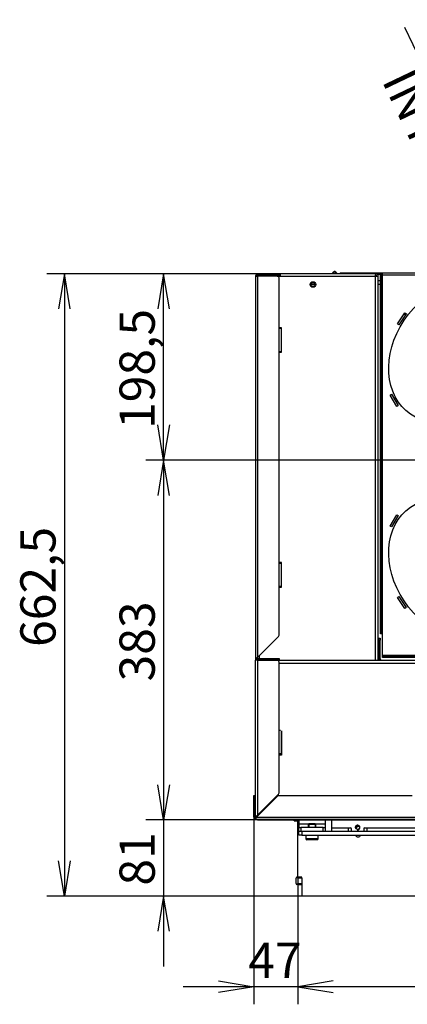
# Model space of a CAD drawing. Units: millimetres. Extents: x 0 to 385, y -22 to 278.
# Drawn here: x 298 to 325, y 52 to 122 of the extents above; entities that cross this region are included whole.
import ezdxf
from ezdxf.enums import TextEntityAlignment as Align

# ---------------------------------------------------------------- set-up
doc = ezdxf.new("R2010")
doc.units = ezdxf.units.MM
for name, color, linetype in [('BE_07_03_00_00_B', 7, 'Continuous'), ('BE_19_02_00_STOJ', 7, 'Continuous'), ('BE_19_03_00_VNUT', 7, 'Continuous'), ('BE_660_01_01_01_', 7, 'Continuous'), ('BE_660_01_01_02_', 7, 'Continuous'), ('BE_660_01_02_00_', 7, 'Continuous'), ('BE_660_01_04_00_', 7, 'Continuous'), ('BE_660_19_04_00_', 7, 'Continuous'), ('BE_660_19_06_00_', 7, 'Continuous'), ('BE_660_19_11_00_', 7, 'Continuous'), ('BE__01_07_00_BOCN', 7, 'Continuous'), ('BE_R_17_00_00_KO', 7, 'Continuous'), ('BE_R_19_10_00_VO', 7, 'Continuous'), ('BE_R_660_07_02_0', 7, 'Continuous'), ('BE_R_660_15_01_0', 7, 'Continuous'), ('Default', 7, 'Continuous'), ('SCREW_DIN_7984_M', 7, 'Continuous'), ('SKRUTKA_BN_1206_', 7, 'Continuous')]:
    doc.layers.add(name, color=color, linetype=linetype)
doc.styles.add('SEACAD_Arial', font='arial.ttf')
doc.styles.add('SEACAD_Solid_Edge_ANSI1_Symbols', font='semeca1.ttf')
doc.dimstyles.new('HT_A3', dxfattribs={"dimtxt": 2.5, "dimasz": 2.5, "dimexe": 1.25, "dimexo": 0, "dimtad": 1, "dimdec": 1, "dimlfac": 15, "dimtxsty": 'SEACAD_Arial', "dimblk1": '_SE_OPEN', "dimblk2": '_SE_OPEN', "dimsah": 1, "dimcen": 1.25, "dimadec": 0, "dimazin": 0, "dimtfac": 0.5, "dimtdec": 1, "dimtmove": 0, "dimatfit": 3, "dimfxl": 1, "dimarcsym": 0})

# ---------------------------------------------------------------- blocks, each defined once
blk = doc.blocks.new('SE3')
at = {"layer": 'BE_07_03_00_00_B', "color": 7, "linetype": 'Continuous'}
for p, q in [((317.482, 65.409), (317.482, 65.476)), ((317.482, 65.343), (317.482, 65.409)), ((317.482, 65.409), (317.548, 65.409)), ((317.482, 61.409), (317.482, 61.476)), ((317.748, 61.476), (317.482, 61.476)), ((317.482, 61.409), (317.482, 61.009)), ((317.748, 61.409), (317.482, 61.409)), ((317.482, 61.009), (317.482, 60.943)), ((317.748, 61.009), (317.482, 61.009)), ((317.482, 60.943), (317.482, 60.143)), ((317.748, 60.943), (317.482, 60.943)), ((317.748, 61.409), (317.748, 61.476)), ((317.748, 61.409), (317.748, 61.009)), ((317.748, 61.009), (317.748, 60.943)), ((317.748, 60.943), (317.748, 60.143)), ((317.748, 60.143), (317.482, 60.143))]:
    blk.add_line(p, q, dxfattribs=at)
at = {"layer": 'BE_19_02_00_STOJ', "color": 7, "linetype": 'Continuous'}
for p, q in [((315.015, 104.143), (315.015, 104.209)), ((316.148, 104.209), (316.215, 104.209))]:
    blk.add_line(p, q, dxfattribs=at)
blk.add_circle((318.548, 103.543), 0.138, dxfattribs=at)
for centre, radius, start, end in [((315.015, 103.843), 0.367, 90, 125.0968), ((318.548, 103.543), 0.167, 255, 195)]:
    blk.add_arc(centre, radius, start, end, dxfattribs=at)
blk.add_open_spline([(315.015, 104.209), (315.029, 104.209), (315.043, 104.2), (315.063, 104.173), (315.07, 104.162), (315.077, 104.149)], degree=3, knots=[0, 0, 0, 0, 0.25, 0.25, 0.3718625, 0.3718625, 0.3718625, 0.3718625], dxfattribs=at)
at = {"layer": 'BE_19_03_00_VNUT', "color": 7, "linetype": 'Continuous'}
for p, q in [((316.015, 104.143), (316.215, 104.143)), ((316.215, 104.309), (316.215, 104.143)), ((323.014, 104.309), (316.215, 104.309)), ((316.215, 104.143), (322.982, 104.143)), ((322.982, 76.876), (322.982, 104.143)), ((322.982, 104.143), (323.182, 104.143)), ((323.015, 104.309), (323.014, 104.309)), ((323.014, 104.209), (323.014, 104.309)), ((323.015, 104.209), (323.014, 104.209)), ((323.015, 104.209), (323.015, 104.309)), ((323.182, 76.876), (323.182, 104.143)), ((316.315, 100.476), (316.148, 100.476)), ((316.315, 98.743), (316.315, 100.476)), ((316.148, 98.743), (316.315, 98.743)), ((316.315, 83.809), (316.148, 83.809)), ((316.315, 82.076), (316.315, 83.809)), ((316.148, 82.076), (316.315, 82.076)), ((314.748, 77.009), (314.748, 77.212)), ((314.748, 76.876), (314.748, 76.943))]:
    blk.add_line(p, q, dxfattribs=at)
blk.add_circle((318.548, 103.543), 0.2, dxfattribs=at)
for radius in [0.167, 0.0667]:
    blk.add_arc((323.015, 104.143), radius, 0, 90, dxfattribs=at)
for points in [[(322.982, 104.143), (322.984, 104.165), (322.987, 104.186), (322.992, 104.227), (322.995, 104.245), (323, 104.276), (323.003, 104.288), (323.008, 104.305), (323.011, 104.309), (323.014, 104.309)], [(322.982, 104.143), (322.984, 104.152), (322.987, 104.16), (322.992, 104.176), (322.995, 104.184), (323, 104.196), (323.003, 104.201), (323.008, 104.208), (323.011, 104.209), (323.014, 104.209)]]:
    blk.add_open_spline(points, degree=3, knots=[0, 0, 0, 0, 0.25, 0.25, 0.5, 0.5, 0.75, 0.75, 1, 1, 1, 1], dxfattribs=at)
at = {"layer": 'BE_660_01_01_01_', "color": 7, "linetype": 'Continuous'}
blk.add_line((325.148, 101.476), (325.148, 101.437), dxfattribs=at)
at = {"layer": 'BE_660_01_01_02_', "color": 7, "linetype": 'Continuous'}
blk.add_line((323.348, 103.809), (323.182, 103.809), dxfattribs=at)
at = {"layer": 'BE_660_01_02_00_', "color": 7, "linetype": 'Continuous'}
for p, q in [((319.918, 104.309), (320.043, 104.458)), ((320.12, 104.458), (320.245, 104.309))]:
    blk.add_line(p, q, dxfattribs=at)
blk.add_arc((320.082, 104.426), 0.05, 40.04542, 139.95458, dxfattribs=at)
at = {"layer": 'BE_660_01_04_00_', "color": 7, "linetype": 'Continuous'}
for p, q in [((320.043, 104.452), (319.924, 104.309)), ((320.239, 104.309), (320.12, 104.452))]:
    blk.add_line(p, q, dxfattribs=at)
blk.add_arc((320.082, 104.419), 0.05, 40.04542, 139.95458, dxfattribs=at)
at = {"layer": 'BE_660_19_04_00_', "color": 7, "linetype": 'Continuous'}
for p, q in [((323.215, 78.443), (323.315, 78.443)), ((323.215, 78.309), (323.215, 78.443)), ((323.215, 76.976), (323.215, 78.309)), ((323.315, 78.309), (323.215, 78.309)), ((323.315, 78.443), (323.315, 78.309)), ((323.315, 76.976), (323.315, 78.309)), ((316.015, 76.876), (363.482, 76.876)), ((316.148, 76.676), (363.348, 76.676)), ((316.315, 71.876), (316.315, 70.143)), ((316.315, 70.143), (316.148, 70.143)), ((314.715, 65.976), (314.715, 65.979)), ((314.715, 65.909), (314.715, 65.976)), ((314.715, 65.976), (314.782, 65.976))]:
    blk.add_line(p, q, dxfattribs=at)
for radius, end in [(0.2, 210), (0.1, 270)]:
    blk.add_arc((323.415, 76.976), radius, 180, end, dxfattribs=at)
at = {"layer": 'BE_660_19_06_00_', "color": 7, "linetype": 'Continuous'}
for p, q in [((314.348, 67.276), (314.415, 67.276)), ((314.348, 67.143), (314.348, 67.276)), ((314.348, 65.743), (314.348, 67.143)), ((314.415, 67.143), (314.348, 67.143)), ((314.415, 67.276), (314.415, 67.143)), ((314.415, 65.743), (314.415, 67.143)), ((316.043, 67.237), (314.548, 65.743)), ((316.137, 67.276), (325.582, 67.276)), ((314.548, 65.743), (314.482, 65.609)), ((314.548, 65.743), (314.482, 65.676)), ((314.548, 65.743), (364.948, 65.743)), ((314.482, 65.676), (314.482, 65.676)), ((314.482, 65.609), (314.482, 65.676)), ((314.482, 65.609), (314.482, 65.609)), ((314.482, 65.609), (314.482, 65.609)), ((314.482, 65.609), (365.015, 65.609)), ((314.482, 65.543), (314.482, 65.609)), ((314.482, 65.609), (314.615, 65.609)), ((314.615, 65.543), (314.482, 65.543)), ((314.615, 65.609), (328.915, 65.609)), ((314.615, 65.609), (314.615, 65.543)), ((314.615, 65.543), (328.605, 65.543))]:
    blk.add_line(p, q, dxfattribs=at)
for centre, radius, start, end in [((316.137, 67.143), 0.133, 90, 135), ((314.482, 65.743), 0.133, 180, 270), ((314.482, 65.743), 0.0667, 180, 270)]:
    blk.add_arc(centre, radius, start, end, dxfattribs=at)
at = {"layer": 'BE_660_19_11_00_', "color": 7, "linetype": 'Continuous'}
for p, q in [((323.482, 104.343), (320.482, 104.343)), ((323.482, 104.276), (323.109, 104.276)), ((323.482, 104.264), (323.127, 104.264)), ((323.348, 104.01), (323.348, 104.21)), ((323.348, 104.21), (323.415, 104.21)), ((323.482, 104.21), (323.415, 104.21)), ((323.415, 104.21), (323.415, 104.01)), ((356.015, 104.343), (323.482, 104.343)), ((323.482, 104.21), (323.482, 104.343)), ((356.015, 104.21), (323.482, 104.21)), ((323.482, 78.743), (323.482, 104.21)), ((323.348, 78.943), (323.348, 104.01)), ((323.415, 104.01), (323.348, 104.01)), ((323.415, 78.943), (323.415, 104.01)), ((324.553, 100.752), (325.075, 101.525)), ((325.166, 101.464), (324.644, 100.69)), ((325.075, 101.525), (325.166, 101.464)), ((324.644, 100.69), (324.553, 100.752)), ((324.024, 95.693), (324.119, 95.749)), ((324.119, 95.749), (324.593, 94.945)), ((324.498, 94.889), (324.024, 95.693)), ((324.593, 94.945), (324.498, 94.889)), ((324.024, 86.393), (324.498, 87.197)), ((324.593, 87.141), (324.119, 86.337)), ((324.498, 87.197), (324.593, 87.141)), ((324.119, 86.337), (324.024, 86.393)), ((324.553, 81.335), (324.644, 81.396)), ((325.075, 80.561), (324.553, 81.335)), ((324.644, 81.396), (325.166, 80.622)), ((325.166, 80.622), (325.075, 80.561)), ((323.348, 78.743), (323.348, 78.943)), ((323.348, 78.943), (323.415, 78.943)), ((323.415, 78.743), (323.348, 78.743)), ((323.415, 78.943), (323.415, 78.743)), ((323.482, 78.743), (323.415, 78.743)), ((323.488, 78.743), (323.482, 78.743)), ((323.488, 77.21), (323.488, 78.743)), ((356.008, 77.21), (323.488, 77.21)), ((323.488, 77.143), (323.488, 77.21)), ((323.488, 77.076), (323.488, 77.143)), ((323.488, 77.143), (323.688, 77.143)), ((323.688, 77.076), (323.488, 77.076)), ((355.808, 77.143), (323.688, 77.143)), ((323.688, 77.143), (323.688, 77.076)), ((355.808, 77.076), (323.688, 77.076))]:
    blk.add_line(p, q, dxfattribs=at)
blk.add_arc((320.482, 104.276), 0.0668, 90, 150.19789, dxfattribs=at)
for centre, major_axis in [((328.415, 98.71), (2.945, 4.366)), ((328.415, 83.376), (2.945, -4.366))]:
    blk.add_ellipse(centre, major_axis=major_axis, ratio=0.778481, dxfattribs=at)
at = {"layer": 'BE__01_07_00_BOCN', "color": 7, "linetype": 'Continuous'}
for p, q in [((318.686, 103.543), (318.41, 103.543)), ((323.348, 103.543), (323.182, 103.543)), ((325.13, 101.409), (324.997, 101.409))]:
    blk.add_line(p, q, dxfattribs=at)
at = {"layer": 'BE_R_17_00_00_KO', "color": 7, "linetype": 'Continuous'}
for p, q in [((317.549, 65.543), (317.549, 65.243)), ((317.549, 65.243), (317.549, 65.009)), ((318.233, 65.243), (317.549, 65.243)), ((317.549, 65.009), (317.682, 65.009)), ((317.549, 64.743), (317.549, 65.009)), ((319.282, 65.009), (317.682, 65.009)), ((317.682, 65.009), (317.682, 64.743)), ((319.416, 65.243), (318.73, 65.243)), ((319.282, 64.743), (319.282, 65.009)), ((319.282, 65.009), (319.416, 65.009)), ((319.416, 65.543), (319.416, 65.243)), ((319.416, 65.243), (319.416, 65.009)), ((319.416, 65.009), (319.416, 64.743))]:
    blk.add_line(p, q, dxfattribs=at)
blk.add_arc((315.816, 70.309), 0.5, 340.52878, 357.04093, dxfattribs=at)
at = {"layer": 'BE_R_19_10_00_VO', "color": 7, "linetype": 'Continuous'}
for p, q in [((314.482, 104.143), (314.482, 77.009)), ((314.482, 104.143), (314.615, 104.143)), ((316.015, 104.276), (314.615, 104.276)), ((316.015, 104.209), (314.615, 104.209)), ((314.615, 104.143), (314.615, 77.079)), ((316.015, 104.143), (314.615, 104.143)), ((316.015, 104.209), (316.015, 104.276)), ((316.015, 104.276), (316.148, 104.276)), ((316.148, 104.209), (316.015, 104.209)), ((316.148, 104.276), (316.148, 104.209)), ((316.148, 100.443), (316.148, 104.009)), ((316.148, 100.443), (316.242, 100.443)), ((316.148, 98.776), (316.148, 100.443)), ((316.282, 100.403), (316.282, 98.816)), ((316.242, 98.776), (316.148, 98.776)), ((316.148, 83.776), (316.148, 98.776)), ((316.148, 83.776), (316.242, 83.776)), ((316.148, 82.109), (316.148, 83.776)), ((316.282, 83.736), (316.282, 82.15)), ((316.242, 82.109), (316.148, 82.109)), ((316.148, 78.668), (316.148, 82.109)), ((314.615, 77.079), (316.109, 78.573)), ((314.482, 77.009), (314.482, 76.876)), ((314.521, 77.009), (314.482, 77.009)), ((314.482, 65.809), (314.482, 76.876)), ((314.615, 76.876), (314.482, 76.876)), ((314.568, 77.009), (314.521, 77.009)), ((314.548, 77.009), (314.548, 76.992)), ((314.615, 77.009), (316.015, 77.009)), ((314.615, 76.943), (316.015, 76.943)), ((314.615, 76.876), (314.615, 65.879)), ((314.615, 76.876), (316.015, 76.876)), ((316.015, 76.943), (316.015, 77.009)), ((316.015, 77.009), (316.148, 77.009)), ((316.148, 76.943), (316.015, 76.943)), ((316.148, 77.009), (316.148, 76.943)), ((316.148, 71.909), (316.148, 76.743)), ((316.148, 71.909), (316.242, 71.909)), ((316.148, 70.243), (316.148, 71.909)), ((316.282, 71.869), (316.282, 70.283)), ((316.242, 70.243), (316.148, 70.243)), ((316.148, 67.468), (316.148, 70.243)), ((314.615, 65.879), (316.109, 67.373)), ((314.521, 65.809), (314.482, 65.809)), ((314.568, 65.809), (314.521, 65.809))]:
    blk.add_line(p, q, dxfattribs=at)
for centre, radius, start, end in [((314.615, 104.143), 0.133, 90, 180), ((314.615, 104.143), 0.0667, 90, 180), ((316.015, 104.009), 0.133, 0, 90), ((316.015, 78.668), 0.133, 315, 0), ((314.615, 76.876), 0.133, 90, 180), ((315.008, 76.448), 0.743, 121.9281, 130.97322), ((314.615, 76.876), 0.0667, 90, 180), ((315.033, 76.745), 0.536, 141.40266, 150.40687), ((316.015, 76.743), 0.133, 0, 90), ((316.015, 67.468), 0.133, 315, 0), ((314.615, 65.809), 0.133, 180, 225.08103), ((315.008, 65.248), 0.743, 121.9281, 130.97322), ((314.615, 65.809), 0.0667, 180, 225.16206), ((315.033, 65.545), 0.536, 141.40266, 150.40687)]:
    blk.add_arc(centre, radius, start, end, dxfattribs=at)
for points in [[(316.242, 100.443), (316.255, 100.436), (316.265, 100.429), (316.278, 100.416), (316.282, 100.409), (316.282, 100.403)], [(316.282, 98.816), (316.282, 98.81), (316.278, 98.803), (316.265, 98.79), (316.255, 98.783), (316.242, 98.776)], [(316.242, 83.776), (316.255, 83.769), (316.265, 83.763), (316.278, 83.749), (316.282, 83.743), (316.282, 83.736)], [(316.282, 82.15), (316.282, 82.143), (316.278, 82.136), (316.265, 82.123), (316.255, 82.116), (316.242, 82.109)], [(316.282, 70.283), (316.282, 70.276), (316.278, 70.27), (316.265, 70.256), (316.255, 70.25), (316.242, 70.243)]]:
    blk.add_open_spline(points, degree=3, knots=[0, 0, 0, 0, 0.5, 0.5, 1, 1, 1, 1], dxfattribs=at)
at = {"layer": 'BE_R_660_07_02_0', "color": 7, "linetype": 'Continuous'}
for p, q in [((317.215, 65.476), (317.215, 65.543)), ((317.215, 65.476), (317.549, 65.476)), ((317.482, 61.493), (317.482, 65.343)), ((317.549, 65.409), (317.548, 65.409)), ((317.415, 61.493), (317.482, 61.493)), ((317.348, 61.026), (317.348, 61.426)), ((317.748, 61.226), (317.762, 61.226)), ((317.762, 61.226), (317.762, 60.143)), ((370.548, 60.143), (317.762, 60.143))]:
    blk.add_line(p, q, dxfattribs=at)
for centre, radius, start, end in [((317.548, 65.343), 0.0667, 90, 180), ((321.748, 64.543), 0.2, 199.47122, 340.52878), ((317.415, 61.426), 0.0667, 90, 180), ((317.415, 61.026), 0.0667, 180, 0)]:
    blk.add_arc(centre, radius, start, end, dxfattribs=at)
at = {"layer": 'BE_R_660_15_01_0', "color": 7, "linetype": 'Continuous'}
for p, q in [((319.882, 64.976), (319.882, 65.543)), ((317.548, 64.743), (317.748, 64.743)), ((317.548, 64.476), (317.548, 64.743)), ((317.748, 64.476), (317.548, 64.476)), ((317.748, 64.743), (329.815, 64.743)), ((317.748, 64.743), (317.748, 64.476)), ((317.748, 64.476), (329.815, 64.476)), ((319.882, 64.976), (321.048, 64.976)), ((319.882, 64.743), (319.882, 64.976)), ((321.048, 64.976), (321.215, 64.976)), ((321.048, 64.976), (321.048, 64.743)), ((321.282, 64.743), (321.282, 64.909)), ((322.148, 64.909), (322.148, 64.743)), ((322.215, 64.976), (322.382, 64.976)), ((322.382, 64.976), (329.815, 64.976)), ((322.382, 64.743), (322.382, 64.976))]:
    blk.add_line(p, q, dxfattribs=at)
blk.add_circle((321.715, 65.009), 0.138, dxfattribs=at)
for centre, radius, start, end in [((321.715, 65.009), 0.167, 255, 195), ((321.215, 64.909), 0.0667, 0, 90), ((322.215, 64.909), 0.0667, 90, 180)]:
    blk.add_arc(centre, radius, start, end, dxfattribs=at)
at = {"layer": 'SCREW_DIN_7984_M', "color": 7, "linetype": 'Continuous'}
for p, q in [((318.266, 65.276), (318.215, 65.225)), ((318.748, 65.225), (318.215, 65.225)), ((318.215, 65.225), (318.215, 65.009)), ((318.697, 65.276), (318.266, 65.276)), ((318.266, 65.276), (318.266, 65.009)), ((318.748, 65.225), (318.697, 65.276)), ((318.697, 65.276), (318.697, 65.009)), ((318.748, 65.009), (318.748, 65.225)), ((318.048, 64.476), (318.048, 64.196)), ((318.915, 64.196), (318.915, 64.476)), ((318.915, 64.196), (318.048, 64.196)), ((318.862, 64.143), (318.102, 64.143))]:
    blk.add_line(p, q, dxfattribs=at)
for centre, start, end in [((318.102, 64.196), 180, 270), ((318.862, 64.196), 270, 0)]:
    blk.add_arc(centre, 0.0533, start, end, dxfattribs=at)
at = {"layer": 'SKRUTKA_BN_1206_', "color": 7, "linetype": 'Continuous'}
for radius, start, end in [(0.167, 61.82975, 171.30035), (0.133, 39.19058, 193.93952)]:
    blk.add_arc((321.748, 64.943), radius, start, end, dxfattribs=at)
blk = doc.blocks.new('DMBLK250')
at = {"layer": 'Default', "color": 7, "linetype": 'Continuous'}
for p, q in [((317.482, 60.143), (317.482, 52.464)), ((370.548, 60.143), (370.548, 52.464)), ((370.548, 53.714), (317.482, 53.714))]:
    blk.add_line(p, q, dxfattribs=at)
for points in [[(319.982, 54.13), (317.482, 53.714), (319.982, 53.297)], [(368.048, 54.13), (370.548, 53.714), (368.048, 53.297)]]:
    blk.add_lwpolyline(points, dxfattribs=at)
at = {"layer": 'Default', "color": 7, "linetype": 'Continuous', "style": 'SEACAD_Arial'}
blk.add_text('796', height=2.5, dxfattribs=at).set_placement((341.08, 56.839), align=Align.TOP_LEFT)
blk = doc.blocks.new('_SE_OPEN')
at = {"color": 0}
for p, q in [((-1, 0.1665), (0, 0)), ((0, 0), (-1, -0.1665)), ((0, 0), (-1, 0))]:
    blk.add_line(p, q, dxfattribs=at)
blk = doc.blocks.new('DMBLK251')
at = {"layer": 'Default', "color": 7, "linetype": 'Continuous'}
for p, q in [((314.348, 65.743), (314.348, 52.464)), ((317.482, 60.143), (317.482, 52.464)), ((322.482, 53.714), (309.348, 53.714))]:
    blk.add_line(p, q, dxfattribs=at)
for points in [[(311.848, 54.13), (314.348, 53.714), (311.848, 53.297)], [(319.982, 54.13), (317.482, 53.714), (319.982, 53.297)]]:
    blk.add_lwpolyline(points, dxfattribs=at)
at = {"layer": 'Default', "color": 7, "linetype": 'Continuous', "style": 'SEACAD_Arial'}
blk.add_text('47', height=2.5, dxfattribs=at).set_placement((313.958, 56.839), align=Align.TOP_LEFT)
blk = doc.blocks.new('DMBLK252')
at = {"layer": 'Default', "color": 7, "linetype": 'Continuous'}
for p, q in [((339.748, 91.076), (306.701, 91.076)), ((307.951, 91.076), (307.951, 65.543)), ((314.615, 65.543), (306.701, 65.543))]:
    blk.add_line(p, q, dxfattribs=at)
for points in [[(308.367, 88.576), (307.951, 91.076), (307.534, 88.576)], [(308.367, 68.043), (307.951, 65.543), (307.534, 68.043)]]:
    blk.add_lwpolyline(points, dxfattribs=at)
at = {"layer": 'Default', "color": 7, "linetype": 'Continuous', "style": 'SEACAD_Arial'}
blk.add_text('383', height=2.5, rotation=90, dxfattribs=at).set_placement((304.826, 75.375), align=Align.TOP_LEFT)
blk = doc.blocks.new('DMBLK253')
at = {"layer": 'Default', "color": 7, "linetype": 'Continuous'}
for p, q in [((307.951, 70.543), (307.951, 55.143)), ((314.615, 65.543), (306.701, 65.543)), ((317.762, 60.143), (306.701, 60.143))]:
    blk.add_line(p, q, dxfattribs=at)
for points in [[(308.367, 68.043), (307.951, 65.543), (307.534, 68.043)], [(308.367, 57.643), (307.951, 60.143), (307.534, 57.643)]]:
    blk.add_lwpolyline(points, dxfattribs=at)
at = {"layer": 'Default', "color": 7, "linetype": 'Continuous', "style": 'SEACAD_Arial'}
blk.add_text('81', height=2.5, rotation=90, dxfattribs=at).set_placement((304.826, 60.886), align=Align.TOP_LEFT)
blk = doc.blocks.new('DMBLK254')
at = {"layer": 'Default', "color": 7, "linetype": 'Continuous'}
for p, q in [((316.215, 104.309), (306.701, 104.309)), ((307.951, 91.076), (307.951, 104.309)), ((339.748, 91.076), (306.701, 91.076))]:
    blk.add_line(p, q, dxfattribs=at)
for points in [[(308.367, 101.809), (307.951, 104.309), (307.534, 101.809)], [(308.367, 93.576), (307.951, 91.076), (307.534, 93.576)]]:
    blk.add_lwpolyline(points, dxfattribs=at)
at = {"layer": 'Default', "color": 7, "linetype": 'Continuous', "style": 'SEACAD_Arial'}
blk.add_text('198,5', height=2.5, rotation=90, dxfattribs=at).set_placement((304.826, 93.291), align=Align.TOP_LEFT)
blk = doc.blocks.new('DMBLK255')
at = {"layer": 'Default', "color": 7, "linetype": 'Continuous'}
for p, q in [((316.215, 104.309), (299.665, 104.309)), ((300.915, 104.309), (300.915, 60.143)), ((317.762, 60.143), (299.665, 60.143))]:
    blk.add_line(p, q, dxfattribs=at)
for points in [[(301.332, 101.809), (300.915, 104.309), (300.499, 101.809)], [(301.332, 62.643), (300.915, 60.143), (300.499, 62.643)]]:
    blk.add_lwpolyline(points, dxfattribs=at)
at = {"layer": 'Default', "color": 7, "linetype": 'Continuous', "style": 'SEACAD_Arial'}
blk.add_text('662,5', height=2.5, rotation=90, dxfattribs=at).set_placement((297.79, 77.824), align=Align.TOP_LEFT)
blk = doc.blocks.new('DMBLK257')
at = {"layer": 'Default', "color": 7, "linetype": 'Continuous'}
for p, q in [((336.843, 97.15), (325.065, 121.775)), ((342.653, 85.002), (336.843, 97.15))]:
    blk.add_line(p, q, dxfattribs=at)
for points in [[(338.297, 95.075), (336.843, 97.15), (337.546, 94.715)], [(341.951, 87.437), (342.653, 85.002), (341.199, 87.077)]]:
    blk.add_lwpolyline(points, dxfattribs=at)
for s, style, p in [('O', 'SEACAD_Solid_Edge_ANSI1_Symbols', (328.262, 122.334)), ('INT.', 'SEACAD_Arial', (325.653, 119.097)), ('202', 'SEACAD_Arial', (330.139, 118.409))]:
    blk.add_text(s, height=2.5, rotation=295.56117, dxfattribs=dict(at, style=style)).set_placement(p, align=Align.TOP_LEFT)

msp = doc.modelspace()

# ---------------------------------------------------------------- block references
at = {"layer": 'Default'}
msp.add_blockref('SE3', (0, 0), dxfattribs=at)

# ---------------------------------------------------------------- dimensions: what is measured, and where the dimension line sits
at = {"layer": 'Default', "color": 7, "linetype": 'Continuous'}
dim = msp.add_diameter_dim_2p(p1=(342.6535, 85.0018), p2=(336.8429, 97.1505), text='\\A1;<>\\XINT.', dimstyle='HT_A3', override={"dimtmove": 1, "dimtolj": 1}, dxfattribs=at)
dim.commit()
dim.dimension.update_dxf_attribs({"geometry": 'DMBLK257', "text_midpoint": (330.2302, 110.9763), "dimtype": 163})
for base, p1, p2, angle, picture, middle, dimtype in [((300.9153, 60.1428), (316.2149, 104.3095), (317.7615, 60.1428), 90, 'DMBLK255', (300.9153, 82.2262), 160), ((307.9506, 104.3095), (339.7482, 91.0762), (316.2149, 104.3095), 90, 'DMBLK254', (307.9506, 97.6928), 160), ((307.9506, 65.5426), (339.7482, 91.0762), (314.615, 65.5426), 90, 'DMBLK252', (307.9506, 78.3094), 160), ((307.9506, 60.1428), (314.615, 65.5426), (317.7615, 60.1428), 90, 'DMBLK253', (307.9506, 62.8427), 160), ((370.5482, 53.7136), (370.5482, 60.1428), (317.4815, 60.1428), 180, 'DMBLK250', (344.0149, 53.7136), 161)]:
    dim = msp.add_linear_dim(base=base, p1=p1, p2=p2, angle=angle, text='\\A1;<>', dimstyle='HT_A3', dxfattribs=at)
    dim.commit()
    dim.dimension.update_dxf_attribs({"geometry": picture, "text_midpoint": middle, "dimtype": dimtype})
dim = msp.add_linear_dim(base=(314.3482, 53.7136), p1=(317.4815, 60.1428), p2=(314.3482, 65.7428), text='\\A1;<>', dimstyle='HT_A3', dxfattribs=at)
dim.commit()
dim.dimension.update_dxf_attribs({"geometry": 'DMBLK251', "text_midpoint": (315.9149, 53.7136), "dimtype": 160})

doc.saveas('drawing.dxf')
